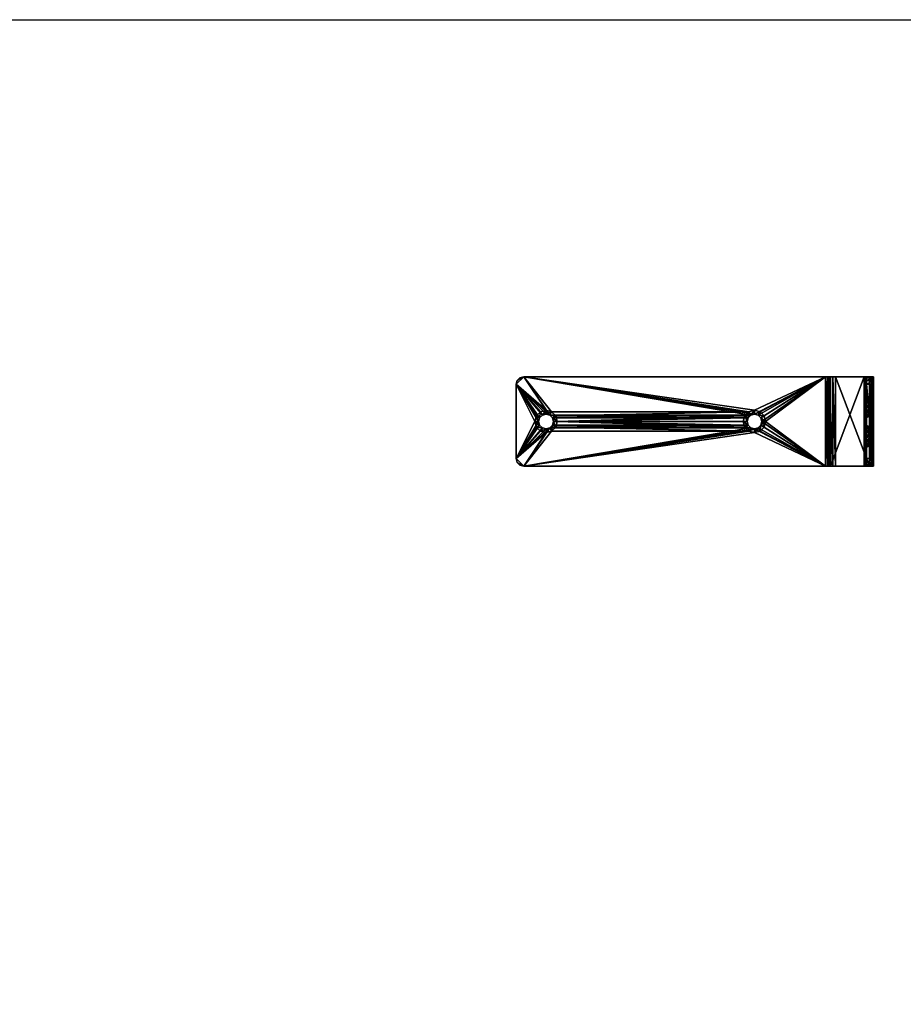
# Model space of a CAD drawing. Extents: x -6 to 239, y 0 to 224.
# Drawn here: x 14 to 29, y 206 to 223 of the extents above; entities that cross this region are included whole.
import ezdxf

# ---------------------------------------------------------------- set-up
doc = ezdxf.new("R2010")
doc.units = 0
doc.header["$LTSCALE"] = 0.3
doc.header["$MEASUREMENT"] = 0
doc.layers.add('2D-T', color=7, linetype='Continuous')
doc.layers.add('CNTC01WH', color=4, linetype='Continuous')
doc.styles.add('LOGIFLEX - Notes', font='ARIALN.TTF', dxfattribs={"height": 0.09375})

# ---------------------------------------------------------------- blocks, each defined once
blk = doc.blocks.new('3_CNTC01-WH')
at = {"layer": '2D-T', "style": 'LOGIFLEX - Notes', "flags": 1}
for tag, height in [('CAPTG', 2.5), ('CAPPN', 0.001), ('CAPMG', 0.001), ('CAPMC', 0.001), ('CAPQT', 0.001), ('CAPDH', 0.001), ('CAPGC', 0.001)]:
    blk.add_attdef(tag, (0, 0), '', height=height, dxfattribs=at)
at = {"layer": 'CNTC01WH'}
mesh = blk.add_polyface(dxfattribs=at)
corners = [(1.5, 5.845, 27.278), (0, 5.278, 27.845), (0, 5.845, 27.278), (0, 5.363, 27.93), (0, 5.93, 27.363), (1.5, 5.93, 27.363), (0, 5.968, 27.313), (1.5, 5.968, 27.313), (0, 5.992, 27.256), (0.406, 5.88, 26.338), (0.438, 5.952, 26.392), (0.338, 5.88, 26.406), (0.392, 5.952, 26.437), (0.312, 5.88, 26.5), (0.375, 5.952, 26.5), (0.338, 5.88, 26.594), (0.392, 5.952, 26.562), (0.406, 5.88, 26.662), (0.392, 6, 26.437), (0.375, 6, 26.5), (0.392, 6, 26.562), (0, 6, 27.193), (0.562, 6, 26.608), (0.5, 6, 26.625), (0.438, 6, 26.608), (0.125, 5.88, 22), (0.062, 5.88, 22.017), (0.125, 6, 22), (0.062, 6, 22.017), (0.017, 5.88, 22.062), (0.017, 6, 22.062), (0, 5.88, 22.125), (0, 6, 22.125), (0.438, 6, 26.392), (1.5, 5.992, 27.256), (0, 5.864, 27.253), (0, 5.876, 27.225), (0, 5.88, 27.193), (1.5, 5.864, 27.253), (1.5, 5.876, 27.225), (1.5, 5.88, 27.193), (0.594, 5.88, 26.662), (0.5, 5.88, 26.687)]
mesh.append_faces([[corners[k] for k in face] for face in [(21, 18, 32, 32), (2, 4, 35, 35), (35, 6, 36, 36), (36, 8, 37, 37), (41, 37, 42, 42), (42, 37, 17, 17), (17, 37, 15, 15), (15, 37, 13, 13), (13, 31, 11, 11), (11, 31, 9, 9)]], dxfattribs={"vtx0": -1, "vtx1": -1, "vtx2": -1})
mesh.append_faces([[corners[k] for k in face] for face in [(32, 33, 27, 27), (9, 31, 25, 25)]], dxfattribs={"vtx0": -1, "vtx1": -1, "vtx2": -1, "vtx3": -1})
mesh.append_faces([[corners[k] for k in face] for face in [(0, 1, 2, 2), (11, 10, 12, 12), (13, 12, 14, 14), (15, 14, 16, 16), (14, 18, 19, 19), (16, 19, 20, 20), (27, 26, 28, 28), (28, 29, 30, 30), (30, 31, 32, 32), (32, 28, 30, 30), (38, 2, 35, 35), (39, 35, 36, 36), (40, 36, 37, 37)]], dxfattribs={"vtx0": -1, "vtx2": -1})
mesh.append_faces([[corners[k] for k in face] for face in [(2, 3, 4, 4), (21, 22, 23, 23), (21, 23, 24, 24), (21, 20, 19, 19), (21, 19, 18, 18), (32, 18, 33, 33), (35, 4, 6, 6), (36, 6, 8, 8), (37, 8, 21, 21), (21, 31, 37, 37), (13, 37, 31, 31), (31, 26, 25, 25)]], dxfattribs={"vtx0": -1, "vtx2": -1, "vtx3": -1})
mesh.append_faces([[corners[k] for k in face] for face in [(4, 5, 6, 6), (6, 7, 8, 8), (9, 10, 11, 11), (11, 12, 13, 13), (13, 14, 15, 15), (15, 16, 17, 17), (12, 18, 14, 14), (14, 19, 16, 16), (25, 26, 27, 27), (8, 34, 21, 21), (32, 31, 21, 21), (29, 26, 31, 31)]], dxfattribs={"vtx1": -1, "vtx2": -1})
mesh.append_faces([[corners[k] for k in face] for face in [(24, 20, 21, 21), (27, 28, 32, 32)]], dxfattribs={"vtx1": -1, "vtx2": -1, "vtx3": -1})
mesh.append_faces([[corners[k] for k in face] for face in [(28, 26, 29, 29), (30, 29, 31, 31)]], dxfattribs={"vtx2": -1, "vtx3": -1})
mesh = blk.add_polyface(dxfattribs=at)
corners = [(0.662, 5.88, 26.594), (0.608, 5.952, 26.562), (0.688, 5.88, 26.5), (0.625, 5.952, 26.5), (0.662, 5.88, 26.406), (0.608, 5.952, 26.437), (0.594, 5.88, 26.338), (0.562, 5.952, 26.392), (0.5, 5.88, 26.312), (0.5, 5.952, 26.375), (0.406, 5.88, 26.338), (0.438, 5.952, 26.392), (0.406, 5.88, 26.662), (0.392, 5.952, 26.562), (0.438, 5.952, 26.608), (0.5, 5.88, 26.687), (0.5, 5.952, 26.625), (0.594, 5.88, 26.662), (0.562, 5.952, 26.608), (0.608, 6, 26.562), (0.625, 6, 26.5), (0.608, 6, 26.437), (0.562, 6, 26.392), (0.5, 6, 26.375), (0.438, 6, 26.392), (0.392, 5.952, 26.437), (0.392, 6, 26.437), (0.392, 6, 26.562), (0.438, 6, 26.608), (0.5, 6, 26.625), (0.562, 6, 26.608), (1.5, 6, 27.193), (0, 6, 27.193), (0.125, 6, 22), (0.892, 6, 22.562), (0.875, 6, 22.5), (0.938, 6, 22.392), (1.375, 6, 22), (0.892, 6, 22.437), (1.5, 5.88, 27.193), (0, 5.88, 27.193), (0.125, 5.88, 22), (0.838, 5.88, 22.594), (0.812, 5.88, 22.5), (0.838, 5.88, 22.406), (0.906, 5.88, 22.338), (0.906, 5.88, 22.662)]
mesh.append_faces([[corners[k] for k in face] for face in [(31, 30, 32, 32), (36, 33, 38, 38), (38, 33, 35, 35), (42, 41, 43, 43), (43, 41, 44, 44), (44, 41, 45, 45), (6, 46, 4, 4)]], dxfattribs={"vtx0": -1, "vtx1": -1, "vtx2": -1})
mesh.append_faces([[corners[k] for k in face] for face in [(33, 24, 34, 34), (10, 41, 42, 42)]], dxfattribs={"vtx0": -1, "vtx1": -1, "vtx2": -1, "vtx3": -1})
mesh.append_faces([[corners[k] for k in face] for face in [(2, 1, 3, 3), (4, 3, 5, 5), (6, 5, 7, 7), (8, 7, 9, 9), (10, 9, 11, 11), (12, 13, 14, 14), (15, 14, 16, 16), (17, 16, 18, 18), (0, 18, 1, 1), (3, 19, 20, 20), (5, 20, 21, 21), (7, 21, 22, 22), (9, 22, 23, 23), (11, 23, 24, 24), (25, 24, 26, 26), (14, 27, 28, 28), (16, 28, 29, 29), (18, 29, 30, 30), (1, 30, 19, 19)]], dxfattribs={"vtx0": -1, "vtx2": -1})
mesh.append_faces([[corners[k] for k in face] for face in [(33, 34, 35, 35), (34, 23, 22, 22), (34, 22, 21, 21), (36, 37, 33, 33), (17, 39, 40, 40), (42, 6, 8, 8), (42, 8, 10, 10)]], dxfattribs={"vtx0": -1, "vtx2": -1, "vtx3": -1})
mesh.append_faces([[corners[k] for k in face] for face in [(0, 1, 2, 2), (2, 3, 4, 4), (4, 5, 6, 6), (6, 7, 8, 8), (8, 9, 10, 10), (12, 14, 15, 15), (15, 16, 17, 17), (17, 18, 0, 0), (1, 19, 3, 3), (3, 20, 5, 5), (5, 21, 7, 7), (7, 22, 9, 9), (9, 23, 11, 11), (11, 24, 25, 25), (13, 27, 14, 14), (14, 28, 16, 16), (16, 29, 18, 18), (18, 30, 1, 1)]], dxfattribs={"vtx1": -1, "vtx2": -1})
mesh.append_faces([[corners[k] for k in face] for face in [(24, 23, 34, 34)]], dxfattribs={"vtx1": -1, "vtx2": -1, "vtx3": -1})
mesh = blk.add_polyface(dxfattribs=at)
corners = [(1.5, 5.93, 27.363), (1.5, 5.278, 27.845), (1.5, 5.845, 27.278), (0, 5.968, 27.313), (1.5, 5.968, 27.313), (0, 5.992, 27.256), (1.5, 5.992, 27.256), (1.162, 5.88, 22.594), (1.108, 5.952, 22.562), (1.188, 5.88, 22.5), (1.125, 5.952, 22.5), (1.162, 5.88, 22.406), (1.108, 5.952, 22.437), (1.094, 5.88, 22.338), (1.094, 5.88, 22.662), (1.062, 5.952, 22.608), (1.108, 6, 22.562), (1.125, 6, 22.5), (1.108, 6, 22.437), (1.062, 6, 22.608), (1.5, 6, 22.125), (1.375, 6, 22), (1.062, 6, 22.392), (1, 6, 22.375), (1.5, 6, 27.193), (1.483, 6, 22.062), (1.438, 6, 22.017), (1.5, 5.88, 22.125), (1.483, 5.88, 22.062), (1.438, 5.88, 22.017), (1.375, 5.88, 22), (1.5, 5.88, 27.193), (0, 6, 27.193), (1.5, 5.864, 27.253), (1.5, 5.876, 27.225), (0, 5.93, 27.363), (1.5, 5.363, 27.93), (0, 5.845, 27.278), (0, 5.864, 27.253), (0, 5.876, 27.225), (0.688, 5.88, 26.5), (1, 5.88, 22.312)]
mesh.append_faces([[corners[k] for k in face] for face in [(16, 20, 17, 17), (17, 21, 18, 18), (18, 21, 22, 22), (22, 21, 23, 23), (20, 16, 24, 24), (0, 33, 4, 4), (4, 34, 6, 6), (6, 31, 24, 24), (41, 30, 13, 13), (13, 30, 11, 11), (11, 30, 9, 9), (31, 7, 27, 27)]], dxfattribs={"vtx0": -1, "vtx1": -1, "vtx2": -1})
mesh.append_faces([[corners[k] for k in face] for face in [(17, 20, 21, 21), (40, 14, 31, 31), (9, 29, 27, 27)]], dxfattribs={"vtx0": -1, "vtx1": -1, "vtx2": -1, "vtx3": -1})
mesh.append_faces([[corners[k] for k in face] for face in [(3, 0, 4, 4), (5, 4, 6, 6), (9, 8, 10, 10), (11, 10, 12, 12), (7, 15, 8, 8), (10, 16, 17, 17), (12, 17, 18, 18), (8, 19, 16, 16), (20, 28, 25, 25), (25, 29, 26, 26), (26, 30, 21, 21), (32, 6, 24, 24), (35, 36, 0, 0), (27, 29, 28, 28)]], dxfattribs={"vtx0": -1, "vtx2": -1})
mesh.append_faces([[corners[k] for k in face] for face in [(0, 1, 2, 2), (24, 16, 19, 19), (20, 26, 21, 21), (31, 20, 24, 24), (4, 33, 34, 34), (6, 34, 31, 31), (9, 30, 29, 29), (27, 7, 9, 9)]], dxfattribs={"vtx0": -1, "vtx2": -1, "vtx3": -1})
mesh.append_faces([[corners[k] for k in face] for face in [(7, 8, 9, 9), (9, 10, 11, 11), (11, 12, 13, 13), (14, 15, 7, 7), (8, 16, 10, 10), (10, 17, 12, 12), (15, 19, 8, 8), (25, 26, 20, 20), (27, 28, 20, 20), (27, 20, 31, 31), (2, 37, 33, 33), (33, 38, 34, 34), (34, 39, 31, 31)]], dxfattribs={"vtx1": -1, "vtx2": -1})
mesh.append_faces([[corners[k] for k in face] for face in [(2, 33, 0, 0), (14, 7, 31, 31)]], dxfattribs={"vtx1": -1, "vtx2": -1, "vtx3": -1})
mesh.append_faces([[corners[k] for k in face] for face in [(25, 28, 29, 29), (26, 29, 30, 30)]], dxfattribs={"vtx2": -1, "vtx3": -1})
mesh = blk.add_polyface(dxfattribs=at)
corners = [(0.608, 6, 26.562), (1.5, 6, 27.193), (0.625, 6, 26.5), (1.094, 5.88, 22.338), (1.108, 5.952, 22.437), (1.062, 5.952, 22.392), (1, 5.88, 22.312), (1, 5.952, 22.375), (0.906, 5.88, 22.338), (0.938, 5.952, 22.392), (0.838, 5.88, 22.406), (0.892, 5.952, 22.437), (0.812, 5.88, 22.5), (0.875, 5.952, 22.5), (0.838, 5.88, 22.594), (0.892, 5.952, 22.562), (0.906, 5.88, 22.662), (0.938, 5.952, 22.608), (1, 5.88, 22.687), (1, 5.952, 22.625), (1.094, 5.88, 22.662), (1.062, 5.952, 22.608), (1.108, 6, 22.437), (1.062, 6, 22.392), (1, 6, 22.375), (0.938, 6, 22.392), (0.892, 6, 22.437), (0.875, 6, 22.5), (0.892, 6, 22.562), (0.938, 6, 22.608), (1, 6, 22.625), (1.062, 6, 22.608), (0.608, 6, 26.437), (0.562, 6, 26.608), (0.125, 5.88, 22), (0.125, 6, 22), (1.375, 5.88, 22), (1.375, 6, 22), (0.662, 5.88, 26.406), (0.688, 5.88, 26.5), (1.5, 5.88, 27.193), (0.662, 5.88, 26.594), (0.594, 5.88, 26.662), (0.594, 5.88, 26.338)]
mesh.append_faces([[corners[k] for k in face] for face in [(0, 1, 2, 2), (2, 31, 32, 32), (24, 37, 25, 25), (38, 20, 39, 39), (39, 40, 41, 41), (41, 40, 42, 42), (8, 36, 6, 6), (16, 43, 14, 14)]], dxfattribs={"vtx0": -1, "vtx1": -1, "vtx2": -1})
mesh.append_faces([[corners[k] for k in face] for face in [(2, 1, 31, 31)]], dxfattribs={"vtx0": -1, "vtx1": -1, "vtx2": -1, "vtx3": -1})
mesh.append_faces([[corners[k] for k in face] for face in [(3, 4, 5, 5), (6, 5, 7, 7), (8, 7, 9, 9), (10, 9, 11, 11), (12, 11, 13, 13), (14, 13, 15, 15), (16, 15, 17, 17), (18, 17, 19, 19), (20, 19, 21, 21), (5, 22, 23, 23), (7, 23, 24, 24), (9, 24, 25, 25), (11, 25, 26, 26), (13, 26, 27, 27), (15, 27, 28, 28), (17, 28, 29, 29), (19, 29, 30, 30), (21, 30, 31, 31), (36, 35, 37, 37)]], dxfattribs={"vtx0": -1, "vtx2": -1})
mesh.append_faces([[corners[k] for k in face] for face in [(32, 31, 30, 30), (32, 30, 29, 29), (8, 34, 36, 36), (38, 16, 18, 18), (38, 18, 20, 20)]], dxfattribs={"vtx0": -1, "vtx2": -1, "vtx3": -1})
mesh.append_faces([[corners[k] for k in face] for face in [(3, 5, 6, 6), (6, 7, 8, 8), (8, 9, 10, 10), (10, 11, 12, 12), (12, 13, 14, 14), (14, 15, 16, 16), (16, 17, 18, 18), (18, 19, 20, 20), (4, 22, 5, 5), (5, 23, 7, 7), (7, 24, 9, 9), (9, 25, 11, 11), (11, 26, 13, 13), (13, 27, 15, 15), (15, 28, 17, 17), (17, 29, 19, 19), (19, 30, 21, 21), (34, 35, 36, 36)]], dxfattribs={"vtx1": -1, "vtx2": -1})
mesh.append_faces([[corners[k] for k in face] for face in [(0, 33, 1, 1), (29, 28, 32, 32)]], dxfattribs={"vtx1": -1, "vtx2": -1, "vtx3": -1})
mesh = blk.add_polyface(dxfattribs=at)
corners = [(0.912, 4.094, 27.88), (0.858, 4.062, 27.952), (0.844, 4.162, 27.88), (0.812, 4.108, 27.952), (0.75, 4.188, 27.88), (0.75, 4.125, 27.952), (0.656, 4.162, 27.88), (0.688, 4.108, 27.952), (0.588, 4.094, 27.88), (0.858, 4.062, 28), (0.812, 4.108, 28), (0.75, 4.125, 28), (0.688, 4.108, 28), (1.5, 5.194, 27.88), (0.938, 4, 27.88), (0, 5.194, 27.88), (0.562, 4, 27.88), (0, 5.194, 28), (1.5, 5.194, 28), (0, 5.256, 27.992), (1.5, 5.256, 27.992), (0, 5.314, 27.968), (1.5, 5.314, 27.968), (0, 5.363, 27.93), (1.5, 5.363, 27.93), (1.5, 5.225, 27.876), (1.5, 5.254, 27.864), (1.5, 5.278, 27.845), (0, 5.225, 27.876), (0, 5.254, 27.864), (0, 5.278, 27.845), (0.875, 4, 28), (0.642, 4.062, 28), (0.625, 4, 28), (1.5, 5.93, 27.363), (1.5, 5.845, 27.278), (0, 5.845, 27.278), (0, 5.93, 27.363)]
mesh.append_faces([[corners[k] for k in face] for face in [(0, 13, 14, 14), (13, 4, 15, 15), (18, 25, 20, 20), (20, 26, 22, 22), (22, 27, 24, 24), (15, 19, 28, 28), (28, 21, 29, 29), (29, 23, 30, 30), (31, 18, 9, 9), (9, 18, 10, 10), (10, 18, 11, 11), (11, 17, 12, 12), (12, 17, 32, 32), (32, 17, 33, 33), (24, 27, 34, 34), (30, 23, 36, 36)]], dxfattribs={"vtx0": -1, "vtx1": -1, "vtx2": -1})
mesh.append_faces([[corners[k] for k in face] for face in [(2, 1, 3, 3), (4, 3, 5, 5), (6, 5, 7, 7), (3, 9, 10, 10), (5, 10, 11, 11), (7, 11, 12, 12), (19, 18, 20, 20), (21, 20, 22, 22), (23, 22, 24, 24), (25, 15, 28, 28), (26, 28, 29, 29), (27, 29, 30, 30)]], dxfattribs={"vtx0": -1, "vtx2": -1})
mesh.append_faces([[corners[k] for k in face] for face in [(13, 2, 4, 4), (15, 4, 6, 6), (15, 6, 8, 8), (20, 25, 26, 26), (22, 26, 27, 27), (28, 19, 21, 21), (29, 21, 23, 23), (11, 18, 17, 17)]], dxfattribs={"vtx0": -1, "vtx2": -1, "vtx3": -1})
mesh.append_faces([[corners[k] for k in face] for face in [(0, 1, 2, 2), (2, 3, 4, 4), (4, 5, 6, 6), (6, 7, 8, 8), (3, 10, 5, 5), (5, 11, 7, 7), (17, 18, 19, 19), (19, 20, 21, 21), (21, 22, 23, 23), (13, 15, 25, 25), (25, 28, 26, 26), (26, 29, 27, 27), (27, 30, 35, 35), (23, 24, 37, 37)]], dxfattribs={"vtx1": -1, "vtx2": -1})
mesh.append_faces([[corners[k] for k in face] for face in [(0, 2, 13, 13), (8, 16, 15, 15), (13, 25, 18, 18), (17, 19, 15, 15)]], dxfattribs={"vtx1": -1, "vtx2": -1, "vtx3": -1})
mesh = blk.add_polyface(dxfattribs=at)
corners = [(0.912, 0.406, 27.88), (0.858, 0.438, 27.952), (0.938, 0.5, 27.88), (0.875, 0.5, 27.952), (0.912, 0.594, 27.88), (0.858, 0.562, 27.952), (0.844, 0.662, 27.88), (0.812, 0.608, 27.952), (0.75, 0.688, 27.88), (0.75, 0.625, 27.952), (0.656, 0.662, 27.88), (0.688, 0.608, 27.952), (0.588, 0.594, 27.88), (0.642, 0.562, 27.952), (0.562, 0.5, 27.88), (0.625, 0.5, 27.952), (0.588, 0.406, 27.88), (0.642, 0.438, 27.952), (0.812, 0.392, 27.952), (0.858, 0.438, 28), (0.875, 0.5, 28), (0.858, 0.562, 28), (0.812, 0.608, 28), (0.75, 0.625, 28), (0.688, 0.608, 28), (0.642, 0.562, 28), (0.625, 0.5, 28), (0.642, 0.438, 28), (0.688, 0.392, 27.952), (0.812, 0.392, 28), (1.5, 0.125, 27.88), (0, 0.125, 27.88), (0.588, 3.906, 27.88), (0.656, 3.838, 27.88), (0.912, 3.906, 27.88), (0.844, 3.838, 27.88), (0.938, 4, 27.88), (1.5, 5.194, 27.88), (0, 5.194, 27.88), (0.562, 4, 27.88), (0, 0.125, 28), (0, 5.194, 28), (0.125, 0, 28), (0.642, 3.938, 28), (0.688, 3.892, 28), (0.812, 3.892, 28), (0.858, 3.938, 28), (1.5, 0.125, 28)]
mesh.append_faces([[corners[k] for k in face] for face in [(4, 30, 2, 2), (14, 31, 12, 12), (12, 32, 10, 10), (10, 33, 8, 8), (38, 39, 31, 31)]], dxfattribs={"vtx0": -1, "vtx1": -1, "vtx2": -1})
mesh.append_faces([[corners[k] for k in face] for face in [(12, 31, 32, 32), (30, 4, 34, 34), (40, 25, 43, 43), (46, 21, 47, 47)]], dxfattribs={"vtx0": -1, "vtx1": -1, "vtx2": -1, "vtx3": -1})
mesh.append_faces([[corners[k] for k in face] for face in [(2, 1, 3, 3), (4, 3, 5, 5), (6, 5, 7, 7), (8, 7, 9, 9), (10, 9, 11, 11), (12, 11, 13, 13), (14, 13, 15, 15), (16, 15, 17, 17), (0, 18, 1, 1), (3, 19, 20, 20), (5, 20, 21, 21), (7, 21, 22, 22), (9, 22, 23, 23), (11, 23, 24, 24), (13, 24, 25, 25), (15, 25, 26, 26), (17, 26, 27, 27), (1, 29, 19, 19)]], dxfattribs={"vtx0": -1, "vtx2": -1})
mesh.append_faces([[corners[k] for k in face] for face in [(34, 4, 6, 6), (35, 6, 8, 8), (36, 37, 30, 30), (42, 26, 25, 25), (44, 24, 23, 23), (45, 23, 22, 22), (46, 22, 21, 21)]], dxfattribs={"vtx0": -1, "vtx2": -1, "vtx3": -1})
mesh.append_faces([[corners[k] for k in face] for face in [(0, 1, 2, 2), (2, 3, 4, 4), (4, 5, 6, 6), (6, 7, 8, 8), (8, 9, 10, 10), (10, 11, 12, 12), (12, 13, 14, 14), (14, 15, 16, 16), (1, 19, 3, 3), (3, 20, 5, 5), (5, 21, 7, 7), (7, 22, 9, 9), (9, 23, 11, 11), (11, 24, 13, 13), (13, 25, 15, 15), (15, 26, 17, 17), (17, 27, 28, 28), (18, 29, 1, 1), (40, 41, 31, 31)]], dxfattribs={"vtx1": -1, "vtx2": -1})
mesh.append_faces([[corners[k] for k in face] for face in [(25, 24, 43, 43)]], dxfattribs={"vtx1": -1, "vtx2": -1, "vtx3": -1})
mesh = blk.add_polyface(dxfattribs=at)
corners = [(0.912, 3.906, 27.88), (0.858, 3.938, 27.952), (0.938, 4, 27.88), (0.875, 4, 27.952), (0.912, 4.094, 27.88), (0.858, 4.062, 27.952), (0.588, 4.094, 27.88), (0.688, 4.108, 27.952), (0.642, 4.062, 27.952), (0.562, 4, 27.88), (0.625, 4, 27.952), (0.588, 3.906, 27.88), (0.642, 3.938, 27.952), (0.656, 3.838, 27.88), (0.688, 3.892, 27.952), (0.75, 3.812, 27.88), (0.75, 3.875, 27.952), (0.844, 3.838, 27.88), (0.812, 3.892, 27.952), (0.858, 3.938, 28), (0.875, 4, 28), (0.858, 4.062, 28), (0.812, 4.108, 27.952), (0.688, 4.108, 28), (0.642, 4.062, 28), (0.625, 4, 28), (0.642, 3.938, 28), (0.688, 3.892, 28), (0.75, 3.875, 28), (0.812, 3.892, 28), (0.656, 0.662, 27.88), (0.75, 0.688, 27.88), (0.844, 0.662, 27.88), (1.5, 0.125, 27.88), (0, 0.125, 27.88), (1.5, 0.125, 28), (1.5, 5.194, 28), (1.5, 5.194, 27.88), (0, 5.194, 28), (0, 5.194, 27.88), (0, 0.125, 28), (0.688, 0.608, 28), (0.75, 0.625, 28), (0.812, 0.608, 28)]
mesh.append_faces([[corners[k] for k in face] for face in [(0, 32, 17, 17), (2, 33, 0, 0), (34, 38, 39, 39), (26, 41, 27, 27), (27, 42, 28, 28), (28, 42, 29, 29), (29, 43, 19, 19), (19, 35, 20, 20)]], dxfattribs={"vtx0": -1, "vtx1": -1, "vtx2": -1})
mesh.append_faces([[corners[k] for k in face] for face in [(2, 1, 3, 3), (4, 3, 5, 5), (6, 7, 8, 8), (9, 8, 10, 10), (11, 10, 12, 12), (13, 12, 14, 14), (15, 14, 16, 16), (17, 16, 18, 18), (0, 18, 1, 1), (3, 19, 20, 20), (5, 20, 21, 21), (8, 23, 24, 24), (10, 24, 25, 25), (12, 25, 26, 26), (14, 26, 27, 27), (16, 27, 28, 28), (18, 28, 29, 29), (1, 29, 19, 19)]], dxfattribs={"vtx0": -1, "vtx2": -1})
mesh.append_faces([[corners[k] for k in face] for face in [(30, 11, 13, 13), (31, 13, 15, 15), (31, 15, 17, 17), (34, 9, 11, 11), (36, 33, 37, 37), (40, 26, 25, 25), (20, 35, 36, 36), (25, 38, 40, 40)]], dxfattribs={"vtx0": -1, "vtx2": -1, "vtx3": -1})
mesh.append_faces([[corners[k] for k in face] for face in [(0, 1, 2, 2), (2, 3, 4, 4), (6, 8, 9, 9), (9, 10, 11, 11), (11, 12, 13, 13), (13, 14, 15, 15), (15, 16, 17, 17), (17, 18, 0, 0), (1, 19, 3, 3), (3, 20, 5, 5), (5, 21, 22, 22), (7, 23, 8, 8), (8, 24, 10, 10), (10, 25, 12, 12), (12, 26, 14, 14), (14, 27, 16, 16), (16, 28, 18, 18), (18, 29, 1, 1), (35, 33, 36, 36)]], dxfattribs={"vtx1": -1, "vtx2": -1})
mesh = blk.add_polyface(dxfattribs=at)
corners = [(0.588, 0.406, 27.88), (0.642, 0.438, 27.952), (0.656, 0.338, 27.88), (0.688, 0.392, 27.952), (0.75, 0.312, 27.88), (0.75, 0.375, 27.952), (0.844, 0.338, 27.88), (0.812, 0.392, 27.952), (0.912, 0.406, 27.88), (0.642, 0.438, 28), (0.688, 0.392, 28), (0.75, 0.375, 28), (0.812, 0.392, 28), (0.125, 0, 28), (0.062, 0.017, 28), (0.125, 0, 27.88), (0.062, 0.017, 27.88), (0.017, 0.062, 28), (0.017, 0.062, 27.88), (0, 0.125, 28), (0, 0.125, 27.88), (1.375, 0, 27.88), (1.375, 0, 28), (0.938, 0.5, 27.88), (1.5, 0.125, 27.88), (0.562, 0.5, 27.88), (1.483, 0.062, 27.88), (1.438, 0.017, 27.88), (1.5, 0.125, 28), (1.483, 0.062, 28), (1.438, 0.017, 28), (0.858, 0.562, 28), (0.875, 0.5, 28), (0.858, 0.438, 28), (0.625, 0.5, 28), (0.642, 0.562, 28)]
mesh.append_faces([[corners[k] for k in face] for face in [(23, 21, 8, 8), (8, 21, 6, 6), (6, 21, 4, 4), (4, 15, 2, 2), (2, 15, 0, 0), (0, 15, 25, 25), (22, 11, 13, 13)]], dxfattribs={"vtx0": -1, "vtx1": -1, "vtx2": -1})
mesh.append_faces([[corners[k] for k in face] for face in [(23, 24, 21, 21), (25, 15, 20, 20), (13, 35, 19, 19), (28, 31, 22, 22)]], dxfattribs={"vtx0": -1, "vtx1": -1, "vtx2": -1, "vtx3": -1})
mesh.append_faces([[corners[k] for k in face] for face in [(2, 1, 3, 3), (4, 3, 5, 5), (6, 5, 7, 7), (3, 9, 10, 10), (5, 10, 11, 11), (7, 11, 12, 12), (15, 14, 16, 16), (16, 17, 18, 18), (18, 19, 20, 20), (13, 21, 22, 22), (20, 16, 18, 18), (24, 29, 26, 26), (26, 30, 27, 27), (27, 22, 21, 21)]], dxfattribs={"vtx0": -1, "vtx2": -1})
mesh.append_faces([[corners[k] for k in face] for face in [(4, 21, 15, 15), (24, 27, 21, 21), (22, 32, 33, 33), (22, 33, 12, 12), (13, 11, 10, 10), (13, 10, 9, 9), (28, 22, 30, 30), (19, 14, 13, 13)]], dxfattribs={"vtx0": -1, "vtx2": -1, "vtx3": -1})
mesh.append_faces([[corners[k] for k in face] for face in [(0, 1, 2, 2), (2, 3, 4, 4), (4, 5, 6, 6), (6, 7, 8, 8), (3, 10, 5, 5), (5, 11, 7, 7), (13, 14, 15, 15), (15, 21, 13, 13), (26, 27, 24, 24), (28, 29, 24, 24), (17, 14, 19, 19)]], dxfattribs={"vtx1": -1, "vtx2": -1})
mesh.append_faces([[corners[k] for k in face] for face in [(15, 16, 20, 20), (31, 32, 22, 22), (12, 11, 22, 22), (9, 34, 13, 13)]], dxfattribs={"vtx1": -1, "vtx2": -1, "vtx3": -1})
mesh.append_faces([[corners[k] for k in face] for face in [(16, 14, 17, 17), (18, 17, 19, 19), (26, 29, 30, 30), (27, 30, 22, 22), (30, 29, 28, 28)]], dxfattribs={"vtx2": -1, "vtx3": -1})

msp = doc.modelspace()

# ---------------------------------------------------------------- linework, layer by layer
at = {"layer": 'Defpoints', "color": 124}
msp.add_lwpolyline([(0, 222.70595), (239.05712, 222.70595), (239.05712, 0), (0, 0)], close=True, dxfattribs=at)

# ---------------------------------------------------------------- block references
at = {"xscale": -1, "rotation": 270.0000000000005}
msp.add_blockref('3_CNTC01-WH', (22, 215.20595), dxfattribs=at)

doc.saveas('drawing.dxf')
